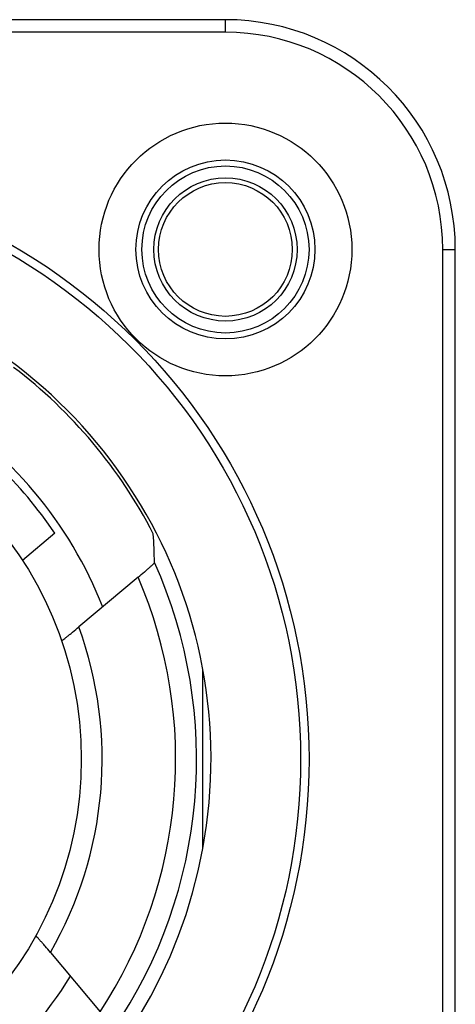
# Model space of a CAD drawing. Units: millimetres. Extents: x 0 to 130, y 0 to 65.
# Drawn here: x 115 to 115, y 48 to 49 of the extents above; entities that cross this region are included whole.
import ezdxf

# ---------------------------------------------------------------- set-up
doc = ezdxf.new("R2010")
doc.units = ezdxf.units.MM

# ---------------------------------------------------------------- blocks, each defined once
blk = doc.blocks.new('UX-30A')
for p, q in [((3087.986, 314.41), (3039.524, 314.41)), ((3087.986, 314.119), (3087.986, 314.41)), ((3087.986, 314.119), (3039.524, 314.119)), ((3093.026, 309.079), (3093.317, 309.079)), ((3093.026, 285.43), (3093.026, 309.079)), ((3093.317, 285.43), (3093.317, 309.079)), ((3084.026, 302.494), (3083.279, 301.866)), ((3085.961, 301.475), (3084.586, 300.321)), ((3087.457, 299.32), (3087.457, 295.189)), ((3083.925, 292.771), (3085.079, 291.396))]:
    blk.add_line(p, q)
for centre, radius in [((3087.986, 309.079), 2.932), ((3087.986, 309.079), 2.076), ((3076.161, 297.255), 13.763), ((3087.986, 309.079), 1.938), ((3076.161, 297.255), 13.569), ((3087.986, 309.079), 1.662), ((3087.986, 309.079), 1.551), ((3076.161, 297.255), 8.481)]:
    blk.add_circle(centre, radius)
for centre, radius, start, end in [((3087.986, 309.079), 5.331, 0, 90), ((3087.986, 309.079), 5.04, 0, 90), ((3076.161, 297.255), 11.49, 105.4101, 74.5899), ((3076.161, 297.255), 11.419, 27.2508, 52.7492), ((3076.161, 297.255), 9.648, 21.4519, 58.5479), ((3076.161, 297.255), 9.45, 33.6699, 46.3301), ((3076.161, 297.255), 11.155, 325.865, 24.135), ((3076.161, 297.255), 10.67, 326.699, 23.301), ((3076.161, 297.255), 8.965, 329.9973, 20.0027), ((3076.161, 297.255), 9.648, 291.4521, 328.548)]:
    blk.add_arc(centre, radius, start, end)
blk.add_ellipse((3070.731, 303.726), major_axis=(-10.864, 12.947), ratio=0.866113, start_param=-2.31892, end_param=-2.276996)
for points, knots in [([(3085.961, 301.475), (3086.009, 301.516), (3086.079, 301.575), (3086.168, 301.652), (3086.225, 301.702), (3086.272, 301.745), (3086.304, 301.775), (3086.323, 301.794), (3086.333, 301.804), (3086.338, 301.81), (3086.341, 301.814), (3086.341, 301.816)], [0, 0, 0, 0, 0.369526, 0.538675, 0.689293, 0.815505, 0.91199, 0.947661, 0.974367, 0.991798, 1, 1, 1, 1]), ([(3084.184, 300.006), (3084.184, 300.005), (3084.189, 300.006), (3084.194, 300.01), (3084.205, 300.017), (3084.226, 300.032), (3084.262, 300.058), (3084.312, 300.097), (3084.373, 300.146), (3084.465, 300.221), (3084.537, 300.28), (3084.586, 300.321)], [0, 0, 0, 0, 0.005131, 0.019705, 0.044249, 0.078477, 0.174035, 0.301276, 0.454004, 0.625638, 1, 1, 1, 1]), ([(3083.925, 292.771), (3083.884, 292.82), (3083.824, 292.892), (3083.746, 292.982), (3083.695, 293.039), (3083.652, 293.087), (3083.621, 293.119), (3083.603, 293.138), (3083.593, 293.146), (3083.589, 293.151), (3083.584, 293.153), (3083.584, 293.152)], [0, 0, 0, 0, 0.374362, 0.545996, 0.698724, 0.825965, 0.921523, 0.955751, 0.980295, 0.994869, 1, 1, 1, 1])]:
    blk.add_open_spline(points, degree=3, knots=knots)

msp = doc.modelspace()

# ---------------------------------------------------------------- block references
at = {"xscale": 0.0315534, "yscale": 0.0315534, "zscale": 0.0315534}
msp.add_blockref('UX-30A', (17.28905, 38.83234), dxfattribs=at)

doc.saveas('drawing.dxf')
